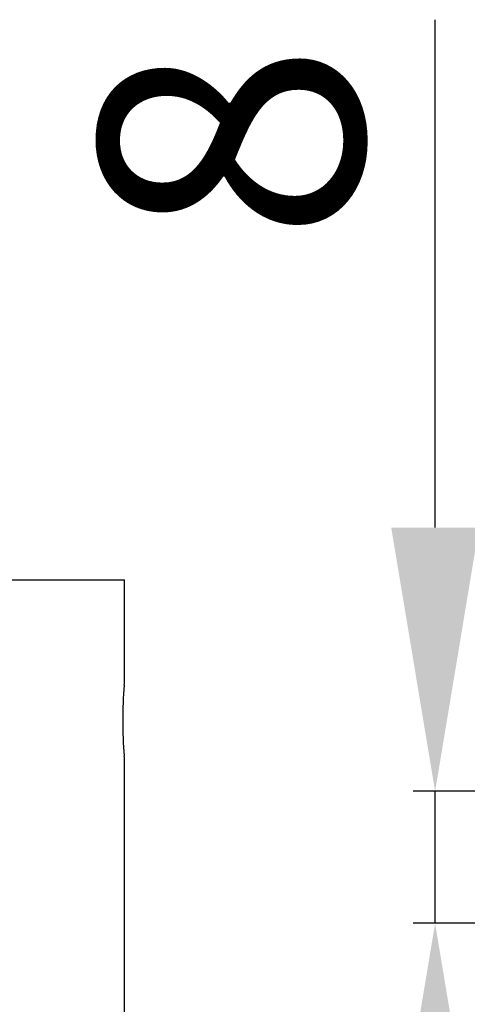
# Model space of a CAD drawing. Units: millimetres. Extents: x -1235 to 2580, y 844 to 2323.
# Drawn here: x 1877 to 1903, y 1750 to 1806 of the extents above; entities that cross this region are included whole.
import ezdxf

# ---------------------------------------------------------------- set-up
doc = ezdxf.new("R2010")
doc.units = ezdxf.units.MM
doc.layers.add('02___PRT_ALL_AXES', color=7, linetype='Continuous')
doc.styles.get("Standard").update_dxf_attribs({"font": 'arial.ttf'})
doc.dimstyles.new('ISO-25', dxfattribs={"dimtxt": 15, "dimasz": 15, "dimexe": 1.25, "dimexo": 0.625, "dimgap": 2, "dimtad": 1, "dimdsep": 46, "dimtxsty": 'Standard', "dimcen": 2.5, "dimclrd": 256, "dimclre": 256, "dimclrt": 256, "dimadec": 0, "dimazin": 0, "dimtfac": 1, "dimtmove": 0, "dimatfit": 3, "dimfxl": 0, "dimarcsym": 0})

# ---------------------------------------------------------------- blocks, each defined once
blk = doc.blocks.new('*D46')
at = {"lineweight": -2}
for p, q in [((1900.858, 1777.404), (1900.858, 1806.288)), ((1933.11, 1762.404), (1899.608, 1762.404)), ((1900.858, 1754.894), (1900.858, 1762.404)), ((1933.15, 1754.894), (1899.608, 1754.894)), ((1900.858, 1739.894), (1900.858, 1724.894))]:
    blk.add_line(p, q, dxfattribs=at)
for points in [[(1898.358, 1777.404), (1903.358, 1777.404), (1900.858, 1762.404)], [(1898.358, 1739.894), (1903.358, 1739.894), (1900.858, 1754.894)]]:
    blk.add_solid(points)
at = {"layer": 'DEFPOINTS', "color": 0}
for p in [(1900.858, 1762.404), (1933.735, 1762.404), (1933.775, 1754.894)]:
    blk.add_point(p, dxfattribs=at)
at = {"insert": (1891.2, 1799.346), "char_height": 15, "attachment_point": 5, "rotation": 90}
blk.add_mtext('8', dxfattribs=at)

msp = doc.modelspace()

# ---------------------------------------------------------------- linework, layer by layer
at = {"color": 0, "linetype": 'Continuous'}
msp.add_line((1838.176, 1774.426), (1883.175, 1774.426), dxfattribs=at)
at = {"layer": '02___PRT_ALL_AXES', "color": 0, "linetype": 'Continuous'}
for p, q in [((1883.176, 1768.526), (1883.176, 1774.426)), ((1883.168, 1768.443), (1883.176, 1768.526)), ((1883.176, 1764.326), (1883.168, 1764.41)), ((1883.176, 1745.426), (1883.176, 1764.326))]:
    msp.add_line(p, q, dxfattribs=at)
msp.add_arc((1905.607, 1766.426), 22.53, 174.8656, 185.1346, dxfattribs=at)

# ---------------------------------------------------------------- dimensions: what is measured, and where the dimension line sits
at = {"color": 0}
dim = msp.add_linear_dim(base=(1900.858, 1762.404), p1=(1933.775, 1754.894), p2=(1933.735, 1762.404), angle=90, dimstyle='ISO-25', override={"dimdec": 0}, dxfattribs=at)
dim.commit()
dim.dimension.update_dxf_attribs({"geometry": '*D46', "text_midpoint": (1891.2, 1799.346)})

doc.saveas('drawing.dxf')
